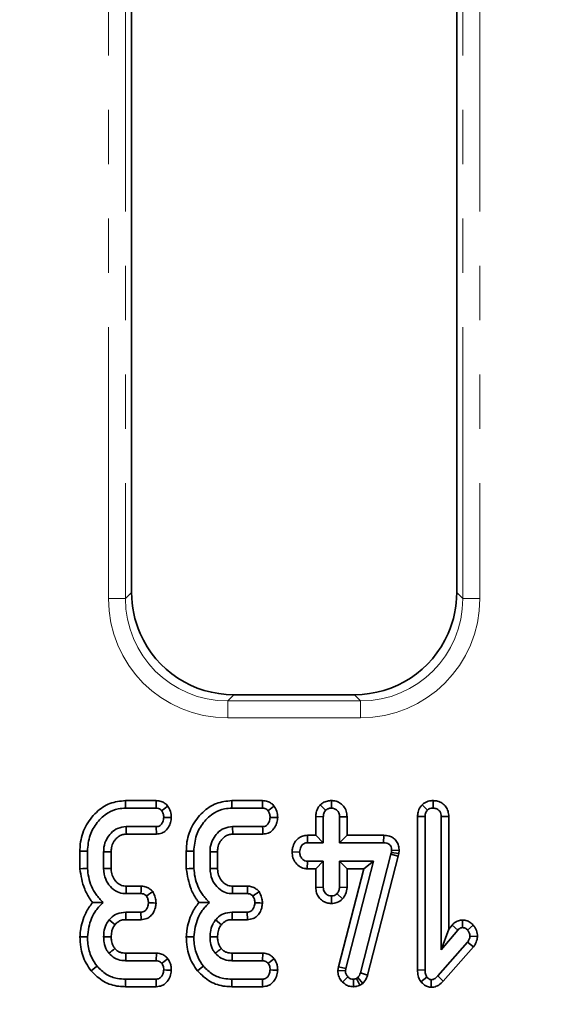
# Model space of a CAD drawing. Units: millimetres. Extents: x -207 to 3866, y 3 to 1126.
# Drawn here: x 299 to 330, y 471 to 528 of the extents above; entities that cross this region are included whole.
import ezdxf

# ---------------------------------------------------------------- set-up
doc = ezdxf.new("R2010")
doc.units = ezdxf.units.MM
doc.header["$LTSCALE"] = 2.5
doc.linetypes.add('PHANTOM', pattern=[12.7, 6.35, -1.27, 1.27, -1.27, 1.27, -1.27])
doc.layers.add('FORMAT', color=7, linetype='Continuous')
doc.styles.add('SLDTEXTSTYLE3', font='MIPGOST_1.TTF')
doc.styles.add('SLDTEXTSTYLE4', font='MIPGOST_1.TTF')
doc.dimstyles.new('SLDDIMSTYLE0', dxfattribs={"dimtxt": 8.482686, "dimasz": 8.482686, "dimexe": 0, "dimexo": 0.0625, "dimgap": 2.120672, "dimtad": 2, "dimdec": 1, "dimrnd": 1e-09, "dimzin": 12, "dimdsep": 46, "dimtxsty": 'SLDTEXTSTYLE3', "dimsah": 1, "dimcen": 0.09, "dimadec": 0, "dimazin": 3, "dimtfac": 1, "dimtdec": 1, "dimtofl": 0, "dimtmove": 0, "dimatfit": 3, "dimfxl": 0, "dimfrac": 2, "dimtolj": 1, "dimtzin": 12, "dimarcsym": 0})

# ---------------------------------------------------------------- blocks, each defined once
blk = doc.blocks.new('_D_2')
at = {"layer": 'FORMAT'}
for p, q in [((507.807, 640.255), (507.807, 429.998)), ((177.807, 464.255), (177.807, 429.998)), ((507.807, 432.498), (177.807, 432.498))]:
    blk.add_line(p, q, dxfattribs=at)
for points in [[(177.807, 432.498), (186.289, 431.193), (186.289, 433.803)], [(507.807, 432.498), (499.324, 433.803), (499.324, 431.193)]]:
    blk.add_solid(points, dxfattribs=at)
at = {"layer": 'FORMAT', "insert": (339.035, 444.707), "char_height": 9.2604, "attachment_point": 1, "style": 'SLDTEXTSTYLE4'}
blk.add_mtext('330', dxfattribs=at)
blk = doc.blocks.new('_D_3')
at = {"layer": 'FORMAT'}
for p, q in [((93.807, 633.755), (93.807, 404.755)), ((591.807, 633.755), (591.807, 404.755)), ((93.807, 407.255), (591.807, 407.255))]:
    blk.add_line(p, q, dxfattribs=at)
for points in [[(93.807, 407.255), (102.289, 405.95), (102.289, 408.56)], [(591.807, 407.255), (583.324, 408.56), (583.324, 405.95)]]:
    blk.add_solid(points, dxfattribs=at)
at = {"layer": 'FORMAT', "insert": (338.435, 419.464), "char_height": 9.2604, "attachment_point": 1, "style": 'SLDTEXTSTYLE4'}
blk.add_mtext('498', dxfattribs=at)
blk = doc.blocks.new('_D_6')
at = {"layer": 'FORMAT'}
for p, q in [((498.807, 649.255), (70.555, 649.255)), ((73.055, 649.255), (73.055, 473.255)), ((168.807, 473.255), (70.555, 473.255))]:
    blk.add_line(p, q, dxfattribs=at)
for points in [[(73.055, 649.255), (71.75, 640.772), (74.36, 640.772)], [(73.055, 473.255), (74.36, 481.737), (71.75, 481.737)]]:
    blk.add_solid(points, dxfattribs=at)
at = {"layer": 'FORMAT', "insert": (60.846, 553.073), "char_height": 9.2604, "attachment_point": 1, "rotation": 90, "style": 'SLDTEXTSTYLE4'}
blk.add_mtext('176', dxfattribs=at)

msp = doc.modelspace()

# ---------------------------------------------------------------- linework, layer by layer
at = {"color": 8, "linetype": 'PHANTOM', "lineweight": 18}
for p, q in [((304.253, 494.374), (304.253, 628.135)), ((305.249, 628.135), (305.249, 494.374)), ((324.964, 494.374), (324.964, 628.135)), ((325.96, 628.135), (325.96, 494.374)), ((305.249, 494.374), (305.607, 494.732)), ((324.607, 494.732), (324.964, 494.374)), ((304.253, 494.374), (305.249, 494.374)), ((324.964, 494.374), (325.96, 494.374)), ((311.584, 488.755), (311.226, 488.397)), ((318.987, 488.397), (318.629, 488.755)), ((311.226, 487.401), (311.226, 488.397)), ((311.226, 488.397), (318.987, 488.397)), ((318.987, 487.401), (318.987, 488.397)), ((318.987, 487.401), (311.226, 487.401))]:
    msp.add_line(p, q, dxfattribs=at)
at = {"color": 7, "linetype": 'Continuous', "lineweight": 35}
for p, q in [((305.607, 627.778), (305.607, 494.732)), ((324.607, 494.732), (324.607, 627.778)), ((311.584, 488.755), (318.629, 488.755)), ((307.05, 482.567), (305.249, 482.567)), ((313.267, 482.567), (311.466, 482.567)), ((317.285, 482.568), (317.284, 482.127)), ((323.229, 482.568), (323.23, 482.127)), ((305.257, 482.127), (307.042, 482.127)), ((311.474, 482.127), (313.258, 482.127)), ((316.634, 482.318), (316.947, 482.004)), ((322.58, 482.32), (322.893, 482.006)), ((316.371, 481.628), (316.812, 481.62)), ((316.371, 481.628), (316.371, 480.54)), ((316.812, 480.1), (316.812, 481.62)), ((318.198, 481.627), (317.757, 481.62)), ((317.757, 481.62), (317.757, 480.1)), ((318.198, 480.54), (318.198, 481.627)), ((322.317, 481.637), (322.757, 481.628)), ((322.317, 481.637), (322.317, 472.657)), ((322.757, 472.663), (322.757, 481.628)), ((324.144, 481.635), (323.703, 481.628)), ((323.703, 481.628), (323.703, 473.845)), ((324.144, 475.057), (324.144, 481.635)), ((307.048, 481.046), (305.291, 481.046)), ((313.264, 481.046), (311.507, 481.046)), ((305.304, 480.605), (307.058, 480.605)), ((311.52, 480.605), (313.274, 480.605)), ((315.88, 480.54), (315.889, 480.1)), ((316.371, 480.54), (315.88, 480.54)), ((316.371, 480.54), (316.812, 480.1)), ((318.198, 480.54), (317.757, 480.1)), ((320.342, 480.54), (318.198, 480.54)), ((320.342, 480.54), (320.338, 480.1)), ((302.587, 479.615), (302.587, 478.584)), ((303.028, 478.603), (303.028, 479.61)), ((303.974, 479.576), (303.974, 478.596)), ((304.414, 478.605), (304.414, 479.567)), ((308.803, 479.615), (308.803, 478.584)), ((309.244, 478.603), (309.244, 479.61)), ((310.19, 479.576), (310.19, 478.596)), ((310.631, 478.605), (310.631, 479.567)), ((314.985, 479.57), (315.426, 479.559)), ((315.889, 480.1), (316.812, 480.1)), ((317.757, 480.1), (320.338, 480.1)), ((320.802, 479.66), (320.79, 479.54)), ((321.243, 479.641), (320.802, 479.66)), ((321.225, 479.469), (321.243, 479.641)), ((315.876, 478.578), (315.889, 479.018)), ((316.812, 479.018), (315.889, 479.018)), ((316.371, 478.578), (316.812, 479.018)), ((316.812, 477.498), (316.812, 479.018)), ((319.751, 479.018), (317.757, 479.018)), ((317.757, 479.018), (317.757, 477.498)), ((318.198, 478.578), (317.757, 479.018)), ((318.125, 472.76), (319.751, 479.018)), ((320.764, 479.426), (318.978, 472.488)), ((319.181, 478.578), (319.751, 479.018)), ((319.401, 472.363), (321.193, 479.323)), ((320.79, 479.54), (320.764, 479.426)), ((321.193, 479.323), (320.764, 479.426)), ((321.225, 479.469), (320.79, 479.54)), ((321.193, 479.323), (321.225, 479.469)), ((315.876, 478.578), (316.371, 478.578)), ((316.371, 478.578), (316.371, 477.491)), ((319.181, 478.578), (317.691, 472.844)), ((318.198, 478.578), (319.181, 478.578)), ((318.198, 477.488), (318.198, 478.578)), ((306.166, 477.567), (305.296, 477.567)), ((312.383, 477.567), (311.512, 477.567)), ((316.371, 477.491), (316.812, 477.498)), ((318.198, 477.488), (317.757, 477.498)), ((305.283, 477.127), (306.157, 477.127)), ((311.499, 477.127), (312.373, 477.127)), ((317.283, 476.55), (317.284, 476.991)), ((317.939, 476.817), (317.616, 477.122)), ((306.151, 476.046), (305.266, 476.046)), ((305.271, 475.605), (306.161, 475.605)), ((312.367, 476.046), (311.482, 476.046)), ((311.487, 475.605), (312.377, 475.605)), ((324.954, 475.583), (324.953, 475.142)), ((324.144, 475.057), (323.703, 473.845)), ((323.703, 473.845), (324.666, 474.994)), ((324.334, 475.284), (324.144, 475.057)), ((324.334, 475.284), (324.666, 474.994)), ((325.578, 475.284), (325.247, 474.992)), ((325.82, 474.622), (325.378, 474.639)), ((325.247, 474.297), (323.501, 472.312)), ((323.824, 472.012), (325.596, 474.026)), ((325.596, 474.026), (325.247, 474.297)), ((307.059, 473.648), (305.272, 473.648)), ((313.275, 473.648), (311.489, 473.648)), ((305.268, 473.208), (307.044, 473.208)), ((311.484, 473.208), (313.26, 473.208)), ((317.691, 472.844), (317.664, 472.631)), ((317.691, 472.844), (318.125, 472.76)), ((318.106, 472.612), (318.125, 472.76)), ((322.317, 472.657), (322.757, 472.663)), ((307.042, 472.127), (305.257, 472.127)), ((313.258, 472.127), (311.474, 472.127)), ((317.664, 472.631), (318.106, 472.612)), ((317.928, 471.961), (318.245, 472.268)), ((318.573, 471.685), (318.57, 472.127)), ((318.826, 472.219), (318.744, 472.169)), ((318.951, 471.779), (318.744, 472.169)), ((319.116, 471.88), (318.826, 472.219)), ((319.401, 472.363), (318.978, 472.488)), ((322.513, 471.969), (322.863, 472.243)), ((323.107, 471.651), (323.112, 472.093)), ((323.824, 472.012), (323.501, 472.312)), ((305.251, 471.686), (307.052, 471.686)), ((311.467, 471.686), (313.268, 471.686)), ((318.951, 471.779), (319.116, 471.88))]:
    msp.add_line(p, q, dxfattribs=at)
at = {"color": 7, "linetype": 'Continuous', "lineweight": 35, "flags": 128}
for points in [[(305.249, 482.567), (305.252, 482.449), (305.255, 482.288), (305.257, 482.127)], [(307.05, 482.567), (307.047, 482.421), (307.045, 482.274), (307.042, 482.127)], [(311.466, 482.567), (311.468, 482.449), (311.471, 482.288), (311.474, 482.127)], [(313.267, 482.567), (313.264, 482.421), (313.261, 482.274), (313.258, 482.127)], [(307.731, 482.247), (307.612, 482.159), (307.493, 482.07), (307.373, 481.981)], [(313.947, 482.247), (313.828, 482.159), (313.709, 482.07), (313.589, 481.981)], [(307.929, 481.582), (307.794, 481.583), (307.64, 481.585), (307.487, 481.586)], [(314.146, 481.582), (314.01, 481.583), (313.857, 481.585), (313.703, 481.586)], [(305.304, 480.605), (305.3, 480.735), (305.296, 480.89), (305.291, 481.046)], [(307.058, 480.605), (307.055, 480.74), (307.051, 480.893), (307.048, 481.046)], [(311.52, 480.605), (311.517, 480.735), (311.512, 480.89), (311.507, 481.046)], [(313.274, 480.605), (313.271, 480.74), (313.268, 480.893), (313.264, 481.046)], [(302.587, 479.615), (302.705, 479.614), (302.866, 479.612), (303.028, 479.61)], [(304.414, 479.567), (304.284, 479.57), (304.129, 479.573), (303.974, 479.576)], [(308.803, 479.615), (308.921, 479.614), (309.083, 479.612), (309.244, 479.61)], [(310.631, 479.567), (310.5, 479.57), (310.345, 479.573), (310.19, 479.576)], [(302.587, 478.584), (302.756, 478.591), (303.028, 478.603)], [(304.414, 478.605), (304.304, 478.603), (304.139, 478.599), (303.974, 478.596)], [(308.803, 478.584), (308.972, 478.591), (309.244, 478.603)], [(310.631, 478.605), (310.52, 478.603), (310.355, 478.599), (310.19, 478.596)], [(306.166, 477.567), (306.163, 477.42), (306.16, 477.273), (306.157, 477.127)], [(306.841, 477.245), (306.721, 477.156), (306.601, 477.069), (306.482, 476.981)], [(312.383, 477.567), (312.379, 477.42), (312.376, 477.273), (312.373, 477.127)], [(313.057, 477.245), (312.937, 477.156), (312.818, 477.069), (312.698, 476.981)], [(307.036, 476.579), (306.894, 476.581), (306.744, 476.584), (306.594, 476.586)], [(313.252, 476.579), (313.11, 476.581), (312.96, 476.584), (312.81, 476.586)], [(304.64, 475.313), (304.538, 475.396), (304.417, 475.494), (304.297, 475.592)], [(305.271, 475.605), (305.269, 475.736), (305.268, 475.891), (305.266, 476.046)], [(306.161, 475.605), (306.158, 475.747), (306.154, 475.896), (306.151, 476.046)], [(310.856, 475.313), (310.754, 475.396), (310.633, 475.494), (310.513, 475.592)], [(311.487, 475.605), (311.485, 475.736), (311.484, 475.891), (311.482, 476.046)], [(312.377, 475.605), (312.374, 475.747), (312.37, 475.896), (312.367, 476.046)], [(302.587, 474.609), (302.743, 474.604), (303.028, 474.595)], [(304.415, 474.595), (304.29, 474.595), (304.132, 474.596), (303.974, 474.597)], [(308.803, 474.609), (308.959, 474.604), (309.244, 474.595)], [(310.631, 474.595), (310.506, 474.595), (310.348, 474.596), (310.19, 474.597)], [(305.272, 473.648), (305.272, 473.577), (305.27, 473.393), (305.268, 473.208)], [(307.059, 473.648), (307.054, 473.504), (307.049, 473.356), (307.044, 473.208)], [(307.722, 473.325), (307.608, 473.236), (307.49, 473.145), (307.373, 473.054)], [(311.489, 473.648), (311.488, 473.577), (311.486, 473.393), (311.484, 473.208)], [(313.275, 473.648), (313.27, 473.504), (313.265, 473.356), (313.26, 473.208)], [(313.938, 473.325), (313.824, 473.236), (313.707, 473.145), (313.589, 473.054)], [(303.247, 472.607), (303.342, 472.684), (303.466, 472.784), (303.589, 472.885)], [(307.928, 472.651), (307.8, 472.656), (307.644, 472.661), (307.487, 472.667)], [(309.463, 472.607), (309.559, 472.684), (309.682, 472.784), (309.806, 472.885)], [(314.145, 472.651), (314.017, 472.656), (313.86, 472.661), (313.703, 472.667)], [(305.251, 471.686), (305.252, 471.809), (305.255, 471.968), (305.257, 472.127)], [(307.052, 471.686), (307.049, 471.814), (307.045, 471.97), (307.042, 472.127)], [(311.467, 471.686), (311.469, 471.809), (311.471, 471.968), (311.474, 472.127)], [(313.268, 471.686), (313.265, 471.814), (313.262, 471.97), (313.258, 472.127)]]:
    msp.add_lwpolyline(points, dxfattribs=at)
at = {"color": 7, "linetype": 'Continuous', "lineweight": 35}
for centre, radius, start, end in [((718.674, 465.288), 413.561, 178.29848, 178.35958), ((742.722, 464.771), 431.4, 178.30023, 178.3588), ((66.756, 771.549), 381.011, 308.56605, 308.63241), ((72.972, 771.549), 381.011, 308.56605, 308.63241)]:
    msp.add_arc(centre, radius, start, end, dxfattribs=at)
for centre, major_axis, start_param, end_param in [((311.63, 494.778), (-4.275, -4.275), 5.501585, 5.911318), ((318.584, 494.778), (4.275, -4.275), 0.371867, 0.7816), ((311.63, 494.778), (-4.275, -4.275), 5.911318, 7.064785), ((318.584, 494.778), (4.275, -4.275), 5.501585, 6.655053)]:
    msp.add_ellipse(centre, major_axis=major_axis, ratio=0.992433, start_param=start_param, end_param=end_param, dxfattribs=at)
at = {"color": 8, "linetype": 'PHANTOM', "lineweight": 18}
for centre, major_axis, ratio, start_param, end_param in [((311.28, 494.428), (-4.987, -4.987), 0.992433, 5.501585, 7.064785), ((311.28, 494.428), (4.286, 4.286), 0.989945, 2.359993, 3.923193), ((318.934, 494.428), (4.987, -4.987), 0.992433, 5.501585, 7.064785), ((318.934, 494.428), (4.286, -4.286), 0.989945, 5.501585, 7.064785)]:
    msp.add_ellipse(centre, major_axis=major_axis, ratio=ratio, start_param=start_param, end_param=end_param, dxfattribs=at)
at = {"color": 7, "linetype": 'Continuous', "lineweight": 35}
for points, knots in [([(305.249, 482.567), (304.94, 482.534), (304.313, 482.467), (303.487, 481.889), (302.862, 481.068), (302.608, 480.241), (302.591, 479.752), (302.587, 479.615)], [0, 0, 0, 0, 0.20994, 0.424489, 0.665765, 0.906575, 1, 1, 1, 1]), ([(307.731, 482.247), (307.675, 482.303), (307.561, 482.417), (307.328, 482.542), (307.148, 482.559), (307.05, 482.567)], [0, 0, 0, 0, 0.303827, 0.623103, 1, 1, 1, 1]), ([(311.466, 482.567), (311.156, 482.534), (310.53, 482.467), (309.703, 481.889), (309.078, 481.068), (308.824, 480.241), (308.808, 479.752), (308.803, 479.615)], [0, 0, 0, 0, 0.20994, 0.424489, 0.665765, 0.906575, 1, 1, 1, 1]), ([(313.947, 482.247), (313.891, 482.303), (313.777, 482.417), (313.545, 482.542), (313.364, 482.559), (313.267, 482.567)], [0, 0, 0, 0, 0.303827, 0.623103, 1, 1, 1, 1]), ([(317.285, 482.568), (317.206, 482.563), (317.03, 482.551), (316.804, 482.458), (316.682, 482.357), (316.634, 482.318)], [0, 0, 0, 0, 0.331254, 0.740449, 1, 1, 1, 1]), ([(318.198, 481.627), (318.19, 481.734), (318.174, 481.959), (318.012, 482.251), (317.765, 482.452), (317.516, 482.554), (317.351, 482.564), (317.285, 482.568)], [0, 0, 0, 0, 0.219964, 0.458777, 0.661418, 0.865109, 1, 1, 1, 1]), ([(323.229, 482.568), (323.156, 482.564), (322.972, 482.552), (322.746, 482.458), (322.621, 482.354), (322.58, 482.32)], [0, 0, 0, 0, 0.309412, 0.776157, 1, 1, 1, 1]), ([(324.144, 481.635), (324.136, 481.741), (324.12, 481.944), (323.982, 482.218), (323.767, 482.42), (323.505, 482.545), (323.318, 482.561), (323.229, 482.568)], [0, 0, 0, 0, 0.217561, 0.416392, 0.615609, 0.816074, 1, 1, 1, 1]), ([(303.028, 479.61), (303.056, 479.926), (303.109, 480.528), (303.565, 481.309), (304.146, 481.844), (304.753, 482.098), (305.112, 482.118), (305.257, 482.127)], [0, 0, 0, 0, 0.253821, 0.482306, 0.710605, 0.882748, 1, 1, 1, 1]), ([(307.042, 482.127), (307.088, 482.124), (307.181, 482.118), (307.294, 482.058), (307.35, 482.003), (307.373, 481.981)], [0, 0, 0, 0, 0.369066, 0.742302, 1, 1, 1, 1]), ([(307.373, 481.981), (307.405, 481.921), (307.454, 481.83), (307.479, 481.693), (307.485, 481.622), (307.487, 481.586)], [0, 0, 0, 0, 0.484948, 0.740398, 1, 1, 1, 1]), ([(307.929, 481.582), (307.926, 481.643), (307.914, 481.821), (307.841, 482.047), (307.758, 482.198), (307.731, 482.247)], [0, 0, 0, 0, 0.260314, 0.760333, 1, 1, 1, 1]), ([(309.244, 479.61), (309.272, 479.926), (309.326, 480.528), (309.781, 481.309), (310.362, 481.844), (310.969, 482.098), (311.328, 482.118), (311.474, 482.127)], [0, 0, 0, 0, 0.253821, 0.482306, 0.710604, 0.882748, 1, 1, 1, 1]), ([(313.258, 482.127), (313.304, 482.124), (313.397, 482.118), (313.511, 482.058), (313.567, 482.003), (313.589, 481.981)], [0, 0, 0, 0, 0.369061, 0.742298, 1, 1, 1, 1]), ([(313.589, 481.981), (313.621, 481.921), (313.67, 481.83), (313.696, 481.693), (313.701, 481.622), (313.703, 481.586)], [0, 0, 0, 0, 0.484947, 0.740398, 1, 1, 1, 1]), ([(314.146, 481.582), (314.142, 481.643), (314.131, 481.821), (314.057, 482.047), (313.974, 482.198), (313.947, 482.247)], [0, 0, 0, 0, 0.260314, 0.760334, 1, 1, 1, 1]), ([(316.634, 482.318), (316.6, 482.277), (316.489, 482.146), (316.388, 481.906), (316.376, 481.707), (316.371, 481.628)], [0, 0, 0, 0, 0.209717, 0.684657, 1, 1, 1, 1]), ([(316.812, 481.62), (316.816, 481.685), (316.823, 481.787), (316.876, 481.917), (316.923, 481.975), (316.947, 482.004)], [0, 0, 0, 0, 0.46949, 0.727812, 1, 1, 1, 1]), ([(316.947, 482.004), (316.993, 482.039), (317.086, 482.108), (317.212, 482.123), (317.277, 482.126), (317.284, 482.127)], [0, 0, 0, 0, 0.466426, 0.9355128, 1, 1, 1, 1]), ([(317.284, 482.127), (317.346, 482.12), (317.47, 482.108), (317.625, 482.008), (317.719, 481.871), (317.754, 481.737), (317.756, 481.656), (317.757, 481.62)], [0, 0, 0, 0, 0.236257, 0.474742, 0.684735, 0.862093, 1, 1, 1, 1]), ([(322.58, 482.32), (322.547, 482.28), (322.44, 482.153), (322.335, 481.917), (322.322, 481.72), (322.317, 481.637)], [0, 0, 0, 0, 0.208407, 0.665871, 1, 1, 1, 1]), ([(322.757, 481.628), (322.762, 481.693), (322.769, 481.793), (322.823, 481.921), (322.869, 481.977), (322.893, 482.006)], [0, 0, 0, 0, 0.468929, 0.72782, 1, 1, 1, 1]), ([(322.893, 482.006), (322.939, 482.041), (323.031, 482.111), (323.157, 482.122), (323.222, 482.126), (323.23, 482.127)], [0, 0, 0, 0, 0.465167, 0.93332, 1, 1, 1, 1]), ([(323.23, 482.127), (323.305, 482.117), (323.429, 482.102), (323.574, 482.002), (323.666, 481.876), (323.7, 481.743), (323.703, 481.657), (323.703, 481.628)], [0, 0, 0, 0, 0.289707, 0.478245, 0.667662, 0.886511, 1, 1, 1, 1]), ([(307.487, 481.586), (307.477, 481.499), (307.459, 481.358), (307.369, 481.199), (307.276, 481.103), (307.166, 481.052), (307.087, 481.048), (307.048, 481.046)], [0, 0, 0, 0, 0.335975, 0.543814, 0.695897, 0.847783, 1, 1, 1, 1]), ([(307.058, 480.605), (307.169, 480.617), (307.368, 480.639), (307.616, 480.8), (307.784, 481.021), (307.902, 481.287), (307.92, 481.484), (307.929, 481.582)], [0, 0, 0, 0, 0.2279235, 0.4097938, 0.5916696, 0.7973621, 1, 1, 1, 1]), ([(313.703, 481.586), (313.693, 481.499), (313.675, 481.358), (313.586, 481.199), (313.492, 481.103), (313.383, 481.052), (313.304, 481.048), (313.264, 481.046)], [0, 0, 0, 0, 0.3359761, 0.5438137, 0.6958994, 0.8477851, 1, 1, 1, 1]), ([(313.274, 480.605), (313.385, 480.617), (313.584, 480.639), (313.832, 480.8), (314, 481.021), (314.118, 481.287), (314.137, 481.484), (314.146, 481.582)], [0, 0, 0, 0, 0.227923, 0.409794, 0.591669, 0.797362, 1, 1, 1, 1]), ([(305.291, 481.046), (305.12, 481.026), (304.79, 480.99), (304.404, 480.691), (304.121, 480.314), (303.987, 479.923), (303.977, 479.665), (303.974, 479.576)], [0, 0, 0, 0, 0.232864, 0.447278, 0.646469, 0.877158, 1, 1, 1, 1]), ([(311.507, 481.046), (311.336, 481.026), (311.006, 480.99), (310.62, 480.691), (310.337, 480.314), (310.203, 479.923), (310.193, 479.665), (310.19, 479.576)], [0, 0, 0, 0, 0.232862, 0.447277, 0.646468, 0.877158, 1, 1, 1, 1]), ([(304.414, 479.567), (304.417, 479.649), (304.424, 479.845), (304.516, 480.089), (304.646, 480.278), (304.758, 480.397), (304.905, 480.512), (305.089, 480.595), (305.237, 480.602), (305.304, 480.605)], [0, 0, 0, 0, 0.160226, 0.387309, 0.49984, 0.612248, 0.709448, 0.867592, 1, 1, 1, 1]), ([(310.631, 479.567), (310.634, 479.649), (310.64, 479.845), (310.732, 480.089), (310.862, 480.278), (310.974, 480.397), (311.121, 480.512), (311.305, 480.595), (311.453, 480.602), (311.52, 480.605)], [0, 0, 0, 0, 0.160226, 0.387308, 0.49984, 0.612248, 0.709448, 0.86759, 1, 1, 1, 1]), ([(315.88, 480.54), (315.785, 480.532), (315.588, 480.515), (315.328, 480.367), (315.129, 480.12), (315.011, 479.846), (314.992, 479.648), (314.985, 479.57)], [0, 0, 0, 0, 0.194935, 0.402754, 0.591953, 0.840327, 1, 1, 1, 1]), ([(321.243, 479.641), (321.238, 479.739), (321.229, 479.929), (321.111, 480.192), (320.918, 480.389), (320.652, 480.518), (320.454, 480.532), (320.342, 480.54)], [0, 0, 0, 0, 0.203693, 0.395343, 0.58801, 0.768075, 1, 1, 1, 1]), ([(314.985, 479.57), (314.995, 479.454), (315.015, 479.221), (315.193, 478.912), (315.444, 478.68), (315.695, 478.589), (315.837, 478.58), (315.876, 478.578)], [0, 0, 0, 0, 0.236036, 0.47202, 0.708204, 0.921635, 1, 1, 1, 1]), ([(315.426, 479.559), (315.442, 479.657), (315.465, 479.807), (315.568, 479.971), (315.67, 480.054), (315.779, 480.095), (315.853, 480.098), (315.889, 480.1)], [0, 0, 0, 0, 0.37292, 0.568164, 0.717863, 0.8665, 1, 1, 1, 1]), ([(315.889, 479.018), (315.838, 479.024), (315.737, 479.035), (315.591, 479.136), (315.477, 479.29), (315.431, 479.448), (315.427, 479.537), (315.426, 479.559)], [0, 0, 0, 0, 0.192263, 0.385772, 0.656261, 0.916871, 1, 1, 1, 1]), ([(320.338, 480.1), (320.398, 480.097), (320.503, 480.091), (320.637, 480.037), (320.726, 479.956), (320.783, 479.842), (320.801, 479.74), (320.802, 479.674), (320.802, 479.66)], [0, 0, 0, 0, 0.2475357, 0.4286647, 0.5795187, 0.7305572, 0.9437648, 1, 1, 1, 1]), ([(302.587, 478.584), (302.651, 478.177), (302.749, 477.551), (303.096, 476.921), (303.276, 476.679), (303.326, 476.613)], [0, 0, 0, 0, 0.574077, 0.883862, 1, 1, 1, 1]), ([(303.934, 476.609), (303.793, 476.76), (303.402, 477.179), (303.107, 477.895), (303.047, 478.431), (303.028, 478.603)], [0, 0, 0, 0, 0.275625, 0.768262, 1, 1, 1, 1]), ([(303.974, 478.596), (303.996, 478.381), (304.036, 477.994), (304.351, 477.524), (304.738, 477.208), (305.084, 477.137), (305.257, 477.128), (305.283, 477.127)], [0, 0, 0, 0, 0.293651, 0.527301, 0.761561, 0.96396, 1, 1, 1, 1]), ([(305.296, 477.567), (305.202, 477.573), (305.008, 477.586), (304.79, 477.734), (304.604, 477.935), (304.454, 478.199), (304.421, 478.453), (304.415, 478.589), (304.414, 478.605)], [0, 0, 0, 0, 0.1840424, 0.3801465, 0.5000264, 0.7297866, 0.9684443, 1, 1, 1, 1]), ([(308.803, 478.584), (308.867, 478.177), (308.965, 477.551), (309.312, 476.921), (309.493, 476.679), (309.542, 476.613)], [0, 0, 0, 0, 0.574077, 0.883863, 1, 1, 1, 1]), ([(310.15, 476.609), (310.009, 476.76), (309.618, 477.179), (309.323, 477.895), (309.263, 478.431), (309.244, 478.603)], [0, 0, 0, 0, 0.275624, 0.768262, 1, 1, 1, 1]), ([(310.19, 478.596), (310.212, 478.381), (310.252, 477.994), (310.567, 477.524), (310.955, 477.208), (311.3, 477.137), (311.473, 477.128), (311.499, 477.127)], [0, 0, 0, 0, 0.293651, 0.5273, 0.761559, 0.96396, 1, 1, 1, 1]), ([(311.512, 477.567), (311.418, 477.573), (311.224, 477.586), (311.007, 477.734), (310.82, 477.935), (310.671, 478.199), (310.637, 478.453), (310.631, 478.589), (310.631, 478.605)], [0, 0, 0, 0, 0.18404, 0.380145, 0.500026, 0.729786, 0.968444, 1, 1, 1, 1]), ([(306.841, 477.245), (306.789, 477.299), (306.682, 477.409), (306.465, 477.53), (306.283, 477.563), (306.179, 477.567), (306.166, 477.567)], [0, 0, 0, 0, 0.29053, 0.59569, 0.951235, 1, 1, 1, 1]), ([(307.036, 476.579), (307.032, 476.661), (307.021, 476.858), (306.932, 477.079), (306.859, 477.212), (306.841, 477.245)], [0, 0, 0, 0, 0.349921, 0.839911, 1, 1, 1, 1]), ([(313.057, 477.245), (313.005, 477.299), (312.898, 477.409), (312.681, 477.53), (312.499, 477.563), (312.395, 477.567), (312.383, 477.567)], [0, 0, 0, 0, 0.29053, 0.595689, 0.951233, 1, 1, 1, 1]), ([(313.252, 476.579), (313.248, 476.661), (313.237, 476.858), (313.148, 477.079), (313.075, 477.212), (313.057, 477.245)], [0, 0, 0, 0, 0.349922, 0.839911, 1, 1, 1, 1]), ([(316.371, 477.491), (316.378, 477.385), (316.393, 477.18), (316.535, 476.905), (316.751, 476.705), (317.008, 476.573), (317.194, 476.557), (317.283, 476.55)], [0, 0, 0, 0, 0.217969, 0.418341, 0.61888, 0.817497, 1, 1, 1, 1]), ([(317.284, 476.991), (317.225, 476.998), (317.106, 477.01), (316.962, 477.102), (316.865, 477.221), (316.817, 477.356), (316.813, 477.451), (316.812, 477.498)], [0, 0, 0, 0, 0.227787, 0.457212, 0.636897, 0.816168, 1, 1, 1, 1]), ([(317.757, 477.498), (317.751, 477.434), (317.742, 477.333), (317.68, 477.21), (317.638, 477.152), (317.616, 477.122)], [0, 0, 0, 0, 0.471173, 0.732092, 1, 1, 1, 1]), ([(317.939, 476.817), (318.004, 476.906), (318.151, 477.105), (318.181, 477.352), (318.198, 477.488)], [0, 0, 0, 0, 0.446625, 1, 1, 1, 1]), ([(306.157, 477.127), (306.204, 477.124), (306.297, 477.118), (306.408, 477.056), (306.462, 477.002), (306.482, 476.981)], [0, 0, 0, 0, 0.37795, 0.761064, 1, 1, 1, 1]), ([(306.482, 476.981), (306.514, 476.921), (306.563, 476.831), (306.588, 476.693), (306.592, 476.622), (306.594, 476.586)], [0, 0, 0, 0, 0.483875, 0.739666, 1, 1, 1, 1]), ([(312.373, 477.127), (312.42, 477.124), (312.514, 477.118), (312.625, 477.056), (312.678, 477.002), (312.698, 476.981)], [0, 0, 0, 0, 0.37795, 0.761064, 1, 1, 1, 1]), ([(312.698, 476.981), (312.73, 476.921), (312.779, 476.831), (312.804, 476.693), (312.808, 476.622), (312.81, 476.586)], [0, 0, 0, 0, 0.483876, 0.739666, 1, 1, 1, 1]), ([(317.283, 476.55), (317.393, 476.56), (317.638, 476.581), (317.832, 476.733), (317.939, 476.817)], [0, 0, 0, 0, 0.4513545, 1, 1, 1, 1]), ([(317.616, 477.122), (317.571, 477.087), (317.48, 477.014), (317.356, 476.995), (317.291, 476.992), (317.284, 476.991)], [0, 0, 0, 0, 0.46852, 0.944036, 1, 1, 1, 1]), ([(303.326, 476.613), (303.182, 476.412), (302.826, 475.917), (302.637, 475.199), (302.596, 474.724), (302.587, 474.609)], [0, 0, 0, 0, 0.339846, 0.840003, 1, 1, 1, 1]), ([(303.028, 474.595), (303.048, 474.786), (303.107, 475.33), (303.397, 476.058), (303.789, 476.461), (303.934, 476.609)], [0, 0, 0, 0, 0.255762, 0.726544, 1, 1, 1, 1]), ([(303.326, 476.613), (303.393, 476.612), (303.584, 476.61), (303.796, 476.61), (303.934, 476.609)], [0, 0, 0, 0, 0.3487971, 1, 1, 1, 1]), ([(306.594, 476.586), (306.583, 476.496), (306.565, 476.352), (306.471, 476.192), (306.373, 476.098), (306.263, 476.051), (306.186, 476.047), (306.151, 476.046)], [0, 0, 0, 0, 0.347025, 0.550185, 0.706339, 0.862682, 1, 1, 1, 1]), ([(306.161, 475.605), (306.274, 475.617), (306.477, 475.64), (306.725, 475.805), (306.897, 476.029), (307.009, 476.293), (307.027, 476.487), (307.036, 476.579)], [0, 0, 0, 0, 0.2320477, 0.4154956, 0.5986233, 0.8099449, 1, 1, 1, 1]), ([(309.542, 476.613), (309.398, 476.412), (309.043, 475.917), (308.853, 475.199), (308.813, 474.724), (308.803, 474.609)], [0, 0, 0, 0, 0.339845, 0.840003, 1, 1, 1, 1]), ([(309.244, 474.595), (309.265, 474.786), (309.323, 475.33), (309.613, 476.058), (310.006, 476.461), (310.15, 476.609)], [0, 0, 0, 0, 0.255763, 0.726545, 1, 1, 1, 1]), ([(309.542, 476.613), (309.609, 476.612), (309.801, 476.61), (310.012, 476.61), (310.15, 476.609)], [0, 0, 0, 0, 0.348797, 1, 1, 1, 1]), ([(312.81, 476.586), (312.799, 476.496), (312.781, 476.352), (312.687, 476.192), (312.589, 476.098), (312.479, 476.051), (312.403, 476.047), (312.367, 476.046)], [0, 0, 0, 0, 0.347025, 0.550186, 0.706339, 0.862684, 1, 1, 1, 1]), ([(312.377, 475.605), (312.49, 475.617), (312.693, 475.64), (312.941, 475.805), (313.113, 476.029), (313.226, 476.293), (313.244, 476.487), (313.252, 476.579)], [0, 0, 0, 0, 0.2320487, 0.4154953, 0.5986237, 0.8099451, 1, 1, 1, 1]), ([(304.297, 475.592), (304.237, 475.507), (304.085, 475.291), (303.989, 474.939), (303.978, 474.688), (303.974, 474.597)], [0, 0, 0, 0, 0.291254, 0.742547, 1, 1, 1, 1]), ([(305.266, 476.046), (305.093, 476.028), (304.771, 475.995), (304.461, 475.772), (304.329, 475.627), (304.297, 475.592)], [0, 0, 0, 0, 0.464663, 0.869745, 1, 1, 1, 1]), ([(304.64, 475.313), (304.677, 475.354), (304.768, 475.454), (304.96, 475.566), (305.144, 475.603), (305.248, 475.604), (305.271, 475.605)], [0, 0, 0, 0, 0.229343, 0.563377, 0.907635, 1, 1, 1, 1]), ([(310.513, 475.592), (310.453, 475.507), (310.301, 475.291), (310.205, 474.939), (310.194, 474.688), (310.19, 474.597)], [0, 0, 0, 0, 0.291254, 0.742547, 1, 1, 1, 1]), ([(311.482, 476.046), (311.31, 476.028), (310.987, 475.995), (310.677, 475.772), (310.545, 475.627), (310.513, 475.592)], [0, 0, 0, 0, 0.464663, 0.869745, 1, 1, 1, 1]), ([(310.856, 475.313), (310.893, 475.354), (310.984, 475.454), (311.176, 475.566), (311.36, 475.603), (311.465, 475.604), (311.487, 475.605)], [0, 0, 0, 0, 0.22934, 0.56338, 0.907635, 1, 1, 1, 1]), ([(324.954, 475.583), (324.87, 475.575), (324.685, 475.558), (324.474, 475.432), (324.37, 475.322), (324.334, 475.284)], [0, 0, 0, 0, 0.356235, 0.781428, 1, 1, 1, 1]), ([(325.578, 475.284), (325.54, 475.322), (325.433, 475.427), (325.224, 475.554), (325.041, 475.574), (324.954, 475.583)], [0, 0, 0, 0, 0.226501, 0.636359, 1, 1, 1, 1]), ([(304.415, 474.595), (304.42, 474.694), (304.43, 474.899), (304.518, 475.146), (304.61, 475.272), (304.64, 475.313)], [0, 0, 0, 0, 0.3875533, 0.8014605, 1, 1, 1, 1]), ([(310.631, 474.595), (310.636, 474.694), (310.646, 474.899), (310.734, 475.146), (310.826, 475.272), (310.856, 475.313)], [0, 0, 0, 0, 0.3875533, 0.8014605, 1, 1, 1, 1]), ([(324.666, 474.994), (324.702, 475.03), (324.765, 475.094), (324.871, 475.138), (324.931, 475.141), (324.953, 475.142)], [0, 0, 0, 0, 0.457935, 0.79906, 1, 1, 1, 1]), ([(324.953, 475.142), (324.991, 475.137), (325.084, 475.127), (325.18, 475.058), (325.233, 475.006), (325.247, 474.992)], [0, 0, 0, 0, 0.335898, 0.82493, 1, 1, 1, 1]), ([(325.247, 474.992), (325.282, 474.942), (325.336, 474.865), (325.373, 474.741), (325.376, 474.674), (325.378, 474.639)], [0, 0, 0, 0, 0.471955, 0.731082, 1, 1, 1, 1]), ([(325.82, 474.622), (325.817, 474.683), (325.809, 474.86), (325.724, 475.092), (325.616, 475.234), (325.578, 475.284)], [0, 0, 0, 0, 0.254559, 0.737388, 1, 1, 1, 1]), ([(302.587, 474.609), (302.596, 474.408), (302.619, 473.872), (302.847, 473.172), (303.144, 472.753), (303.247, 472.607)], [0, 0, 0, 0, 0.282116, 0.750584, 1, 1, 1, 1]), ([(303.589, 472.885), (303.476, 473.05), (303.208, 473.442), (303.048, 474.048), (303.033, 474.458), (303.028, 474.595)], [0, 0, 0, 0, 0.3271001, 0.7749931, 1, 1, 1, 1]), ([(303.974, 474.597), (303.978, 474.49), (303.989, 474.218), (304.106, 473.886), (304.243, 473.696), (304.284, 473.641)], [0, 0, 0, 0, 0.312815, 0.797325, 1, 1, 1, 1]), ([(304.629, 473.916), (304.592, 473.967), (304.494, 474.103), (304.424, 474.342), (304.417, 474.521), (304.415, 474.595)], [0, 0, 0, 0, 0.2593648, 0.6926026, 1, 1, 1, 1]), ([(308.803, 474.609), (308.812, 474.408), (308.835, 473.872), (309.064, 473.172), (309.36, 472.753), (309.463, 472.607)], [0, 0, 0, 0, 0.282116, 0.750584, 1, 1, 1, 1]), ([(309.806, 472.885), (309.693, 473.05), (309.425, 473.442), (309.265, 474.048), (309.249, 474.458), (309.244, 474.595)], [0, 0, 0, 0, 0.327099, 0.774993, 1, 1, 1, 1]), ([(310.19, 474.597), (310.194, 474.49), (310.205, 474.218), (310.322, 473.886), (310.46, 473.696), (310.5, 473.641)], [0, 0, 0, 0, 0.312815, 0.797323, 1, 1, 1, 1]), ([(310.845, 473.916), (310.808, 473.967), (310.71, 474.103), (310.64, 474.342), (310.634, 474.521), (310.631, 474.595)], [0, 0, 0, 0, 0.2593648, 0.6926026, 1, 1, 1, 1]), ([(325.378, 474.639), (325.371, 474.58), (325.359, 474.488), (325.302, 474.377), (325.265, 474.324), (325.247, 474.297)], [0, 0, 0, 0, 0.4799415, 0.7373963, 1, 1, 1, 1]), ([(325.596, 474.026), (325.637, 474.086), (325.743, 474.239), (325.8, 474.452), (325.817, 474.593), (325.82, 474.622)], [0, 0, 0, 0, 0.336546, 0.862047, 1, 1, 1, 1]), ([(305.272, 473.648), (305.162, 473.656), (304.986, 473.667), (304.763, 473.773), (304.674, 473.868), (304.629, 473.916)], [0, 0, 0, 0, 0.458257, 0.729549, 1, 1, 1, 1]), ([(311.489, 473.648), (311.378, 473.656), (311.202, 473.667), (310.98, 473.773), (310.89, 473.868), (310.845, 473.916)], [0, 0, 0, 0, 0.4582544, 0.7295478, 1, 1, 1, 1]), ([(304.284, 473.641), (304.389, 473.536), (304.598, 473.329), (304.966, 473.22), (305.189, 473.211), (305.268, 473.208)], [0, 0, 0, 0, 0.395145, 0.785768, 1, 1, 1, 1]), ([(307.722, 473.325), (307.681, 473.37), (307.58, 473.481), (307.368, 473.605), (307.176, 473.641), (307.073, 473.648), (307.059, 473.648)], [0, 0, 0, 0, 0.241082, 0.59159, 0.943354, 1, 1, 1, 1]), ([(307.928, 472.651), (307.926, 472.723), (307.921, 472.863), (307.86, 473.097), (307.773, 473.241), (307.722, 473.325)], [0, 0, 0, 0, 0.299511, 0.588916, 1, 1, 1, 1]), ([(310.5, 473.641), (310.605, 473.536), (310.814, 473.329), (311.182, 473.22), (311.405, 473.211), (311.484, 473.208)], [0, 0, 0, 0, 0.395145, 0.785765, 1, 1, 1, 1]), ([(313.938, 473.325), (313.897, 473.37), (313.796, 473.481), (313.584, 473.605), (313.392, 473.641), (313.289, 473.648), (313.275, 473.648)], [0, 0, 0, 0, 0.24108, 0.591588, 0.943354, 1, 1, 1, 1]), ([(314.145, 472.651), (314.142, 472.723), (314.137, 472.863), (314.076, 473.097), (313.989, 473.241), (313.938, 473.325)], [0, 0, 0, 0, 0.299511, 0.588916, 1, 1, 1, 1]), ([(305.257, 472.127), (305.097, 472.134), (304.709, 472.153), (304.095, 472.373), (303.762, 472.71), (303.589, 472.885)], [0, 0, 0, 0, 0.254869, 0.615269, 1, 1, 1, 1]), ([(307.487, 472.667), (307.477, 472.584), (307.461, 472.44), (307.36, 472.277), (307.255, 472.179), (307.146, 472.132), (307.075, 472.128), (307.042, 472.127)], [0, 0, 0, 0, 0.321468, 0.55227, 0.726096, 0.872169, 1, 1, 1, 1]), ([(307.044, 473.208), (307.089, 473.204), (307.181, 473.197), (307.296, 473.138), (307.35, 473.078), (307.373, 473.054)], [0, 0, 0, 0, 0.362811, 0.730994, 1, 1, 1, 1]), ([(307.052, 471.686), (307.161, 471.698), (307.375, 471.723), (307.649, 471.921), (307.843, 472.2), (307.912, 472.463), (307.925, 472.614), (307.928, 472.651)], [0, 0, 0, 0, 0.225141, 0.443096, 0.682769, 0.922679, 1, 1, 1, 1]), ([(307.373, 473.054), (307.398, 473.012), (307.446, 472.933), (307.482, 472.8), (307.485, 472.712), (307.487, 472.667)], [0, 0, 0, 0, 0.356051, 0.672782, 1, 1, 1, 1]), ([(311.474, 472.127), (311.313, 472.134), (310.926, 472.153), (310.311, 472.373), (309.978, 472.71), (309.806, 472.885)], [0, 0, 0, 0, 0.254869, 0.615269, 1, 1, 1, 1]), ([(313.703, 472.667), (313.694, 472.584), (313.677, 472.44), (313.576, 472.277), (313.471, 472.179), (313.362, 472.132), (313.291, 472.128), (313.258, 472.127)], [0, 0, 0, 0, 0.321468, 0.552268, 0.726094, 0.872169, 1, 1, 1, 1]), ([(313.26, 473.208), (313.306, 473.204), (313.397, 473.197), (313.513, 473.138), (313.567, 473.078), (313.589, 473.054)], [0, 0, 0, 0, 0.36281, 0.730991, 1, 1, 1, 1]), ([(313.268, 471.686), (313.377, 471.698), (313.591, 471.723), (313.866, 471.921), (314.059, 472.2), (314.128, 472.463), (314.141, 472.614), (314.145, 472.651)], [0, 0, 0, 0, 0.225141, 0.443095, 0.682769, 0.92268, 1, 1, 1, 1]), ([(313.589, 473.054), (313.614, 473.012), (313.662, 472.933), (313.698, 472.8), (313.702, 472.712), (313.703, 472.667)], [0, 0, 0, 0, 0.3560524, 0.6727824, 1, 1, 1, 1]), ([(322.317, 472.657), (322.322, 472.545), (322.333, 472.309), (322.443, 472.087), (322.509, 471.975), (322.513, 471.969)], [0, 0, 0, 0, 0.461455, 0.969281, 1, 1, 1, 1]), ([(322.863, 472.243), (322.831, 472.305), (322.781, 472.402), (322.761, 472.548), (322.759, 472.624), (322.757, 472.663)], [0, 0, 0, 0, 0.47721, 0.736771, 1, 1, 1, 1]), ([(303.247, 472.607), (303.477, 472.378), (303.928, 471.931), (304.684, 471.708), (305.121, 471.691), (305.251, 471.686)], [0, 0, 0, 0, 0.422755, 0.827947, 1, 1, 1, 1]), ([(309.463, 472.607), (309.693, 472.378), (310.144, 471.931), (310.901, 471.708), (311.337, 471.691), (311.467, 471.686)], [0, 0, 0, 0, 0.422755, 0.827946, 1, 1, 1, 1]), ([(317.664, 472.631), (317.666, 472.574), (317.672, 472.423), (317.743, 472.18), (317.867, 472.034), (317.928, 471.961)], [0, 0, 0, 0, 0.228967, 0.616301, 1, 1, 1, 1]), ([(318.245, 472.268), (318.206, 472.313), (318.128, 472.404), (318.109, 472.535), (318.106, 472.603), (318.106, 472.612)], [0, 0, 0, 0, 0.460014, 0.92615, 1, 1, 1, 1]), ([(318.57, 472.127), (318.514, 472.131), (318.401, 472.141), (318.298, 472.215), (318.252, 472.262), (318.245, 472.268)], [0, 0, 0, 0, 0.458648, 0.923437, 1, 1, 1, 1]), ([(318.744, 472.169), (318.717, 472.157), (318.676, 472.138), (318.616, 472.129), (318.586, 472.127), (318.57, 472.127)], [0, 0, 0, 0, 0.487853, 0.742324, 1, 1, 1, 1]), ([(318.978, 472.488), (318.962, 472.439), (318.938, 472.366), (318.878, 472.28), (318.843, 472.24), (318.826, 472.219)], [0, 0, 0, 0, 0.486982, 0.741768, 1, 1, 1, 1]), ([(319.116, 471.88), (319.2, 471.981), (319.323, 472.127), (319.382, 472.307), (319.401, 472.363)], [0, 0, 0, 0, 0.685806, 1, 1, 1, 1]), ([(323.112, 472.093), (323.086, 472.096), (323.019, 472.106), (322.938, 472.17), (322.886, 472.221), (322.863, 472.243)], [0, 0, 0, 0, 0.261504, 0.681275, 1, 1, 1, 1]), ([(323.501, 472.312), (323.45, 472.262), (323.372, 472.183), (323.238, 472.103), (323.155, 472.096), (323.112, 472.093)], [0, 0, 0, 0, 0.4676812, 0.7208883, 1, 1, 1, 1]), ([(317.928, 471.961), (318.002, 471.896), (318.147, 471.767), (318.384, 471.694), (318.526, 471.687), (318.573, 471.685)], [0, 0, 0, 0, 0.4073225, 0.8042417, 1, 1, 1, 1]), ([(318.573, 471.685), (318.641, 471.69), (318.761, 471.698), (318.884, 471.748), (318.941, 471.774), (318.951, 471.779)], [0, 0, 0, 0, 0.514834, 0.916265, 1, 1, 1, 1]), ([(322.513, 471.969), (322.522, 471.96), (322.609, 471.873), (322.758, 471.737), (322.968, 471.662), (323.075, 471.653), (323.107, 471.651)], [0, 0, 0, 0, 0.052951, 0.535111, 0.858009, 1, 1, 1, 1]), ([(323.107, 471.651), (323.16, 471.654), (323.317, 471.664), (323.581, 471.772), (323.74, 471.929), (323.824, 472.012)], [0, 0, 0, 0, 0.190513, 0.572949, 1, 1, 1, 1])]:
    msp.add_open_spline(points, degree=3, knots=knots, dxfattribs=at)

# ---------------------------------------------------------------- dimensions: what is measured, and where the dimension line sits
at = {"layer": 'FORMAT'}
for base, p1, p2, angle, picture, middle in [((73.055, 473.255), (498.807, 649.255), (168.807, 473.255), 90, '_D_6', (73.055, 560.302)), ((591.807, 407.255), (93.807, 633.755), (591.807, 633.755), 0, '_D_3', (346.563, 407.255))]:
    dim = msp.add_linear_dim(base=base, p1=p1, p2=p2, angle=angle, dimstyle='SLDDIMSTYLE0', dxfattribs=at)
    dim.commit()
    dim.dimension.update_dxf_attribs({"geometry": picture, "text_midpoint": middle, "dimtype": 160})
dim = msp.add_linear_dim(base=(177.807, 432.498), p1=(507.807, 640.255), p2=(177.807, 464.255), dimstyle='SLDDIMSTYLE0', dxfattribs=at)
dim.commit()
dim.dimension.update_dxf_attribs({"geometry": '_D_2', "text_midpoint": (346.563, 432.498), "dimtype": 160})

doc.saveas('drawing.dxf')
